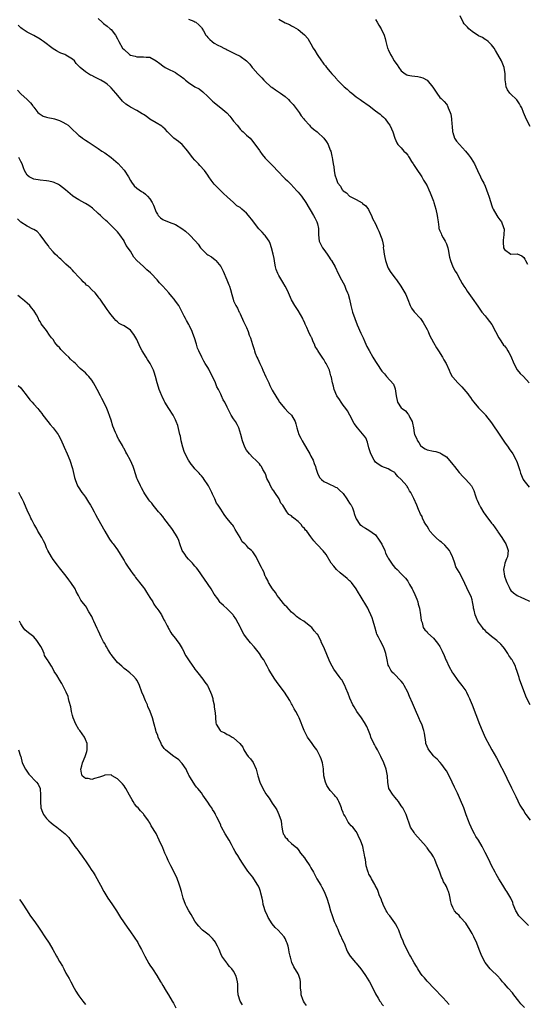
# Model space of a CAD drawing. Units: inches. Extents: x 2631000 to 2634000, y 1494000 to 1497000.
# Drawn here: x 2632059 to 2632216, y 1494848 to 1495154 of the extents above; entities that cross this region are included whole.
import ezdxf

# ---------------------------------------------------------------- set-up
doc = ezdxf.new("R2010")
doc.units = ezdxf.units.IN
doc.header["$MEASUREMENT"] = 0
doc.layers.add('LD26311494_10ft', color=100, linetype='Continuous')

msp = doc.modelspace()

# ---------------------------------------------------------------- linework, layer by layer
at = {"layer": 'LD26311494_10ft'}
for points, elevation in [([(2632083, 1495154.19), (2632084.19, 1495153), (2632084.63, 1495152.63), (2632085.78, 1495151.78), (2632086.73, 1495151), (2632087, 1495150.76), (2632088.35, 1495149), (2632089, 1495147.85), (2632089.43, 1495147), (2632090.57, 1495145), (2632091, 1495144.53), (2632092.67, 1495143), (2632093, 1495142.8), (2632094.45, 1495142.45), (2632095, 1495142.31), (2632095.77, 1495142.23), (2632097, 1495142.31), (2632097.87, 1495142.13), (2632099, 1495142.16), (2632101, 1495141.05), (2632102.16, 1495140.16), (2632103, 1495139.47), (2632103.78, 1495139), (2632105, 1495138.34), (2632106.33, 1495137.67), (2632107, 1495137.36), (2632107.5, 1495137), (2632108.41, 1495136.41), (2632109.52, 1495135.52), (2632110.09, 1495135), (2632111, 1495134.3), (2632113, 1495133), (2632114.28, 1495132.28), (2632115.41, 1495131.41), (2632117, 1495129.95), (2632118.5, 1495128.5), (2632119, 1495128.05), (2632119.57, 1495127.57), (2632121, 1495126.48), (2632122.86, 1495124.86), (2632123, 1495124.73), (2632123.81, 1495123.81), (2632124.47, 1495123), (2632125, 1495122.33), (2632126.1, 1495121), (2632126.48, 1495120.48), (2632127, 1495119.85), (2632127.44, 1495119.44), (2632127.94, 1495119), (2632129, 1495117.98), (2632130.09, 1495117), (2632130.53, 1495116.53), (2632131, 1495116.01), (2632133, 1495113.2), (2632133.12, 1495113), (2632133.9, 1495111.9), (2632134.83, 1495110.83), (2632137, 1495108.64), (2632139, 1495106.41), (2632140.33, 1495105), (2632141, 1495104.36), (2632141.73, 1495103.73), (2632142.43, 1495103), (2632142.72, 1495102.72), (2632144.66, 1495100.66), (2632145, 1495100.23), (2632145.58, 1495099.58), (2632146.04, 1495099), (2632147.4, 1495097), (2632149.83, 1495093), (2632150.25, 1495092.25), (2632150.84, 1495091), (2632151, 1495090.38), (2632151.3, 1495089), (2632151.37, 1495087.37), (2632151.37, 1495087), (2632151.57, 1495085), (2632152.01, 1495084.01), (2632152.54, 1495083), (2632153, 1495082.4), (2632154, 1495081), (2632154.39, 1495080.39), (2632155.2, 1495079.2), (2632155.38, 1495079), (2632156.46, 1495077), (2632157.41, 1495075), (2632158.46, 1495073), (2632159, 1495072.07), (2632159.36, 1495071.36), (2632159.52, 1495071), (2632159.85, 1495070.15), (2632160.34, 1495069), (2632160.51, 1495068.51), (2632160.93, 1495067), (2632161.39, 1495065), (2632161.92, 1495063), (2632162.56, 1495061), (2632163.33, 1495059), (2632164.45, 1495056.45), (2632165.15, 1495055), (2632165.72, 1495053.72), (2632166.35, 1495052.35), (2632167.03, 1495051.03), (2632168.24, 1495049), (2632169, 1495047.67), (2632169.47, 1495047), (2632171, 1495044.69), (2632171.82, 1495043.82), (2632172.46, 1495043), (2632174.57, 1495040.57), (2632175, 1495039.48), (2632175.15, 1495039.15), (2632175.47, 1495037), (2632175.86, 1495035), (2632177, 1495033.26), (2632177.25, 1495033), (2632178.28, 1495032.28), (2632179, 1495031.43), (2632179.22, 1495031.22), (2632179.37, 1495031), (2632179.7, 1495030.3), (2632180.38, 1495029), (2632180.47, 1495028.47), (2632180.77, 1495027), (2632181, 1495025.45), (2632181.1, 1495025), (2632181.79, 1495023.79), (2632182, 1495023), (2632182.5, 1495022.5), (2632183, 1495021.6), (2632183.6, 1495021), (2632184.48, 1495020.48), (2632185, 1495020.23), (2632187, 1495019.79), (2632187.7, 1495019.7), (2632189, 1495019.3), (2632189.22, 1495019.22), (2632189.52, 1495019), (2632191, 1495018.03), (2632193, 1495015.66), (2632193.51, 1495015), (2632195, 1495013.2), (2632195.2, 1495013), (2632196.04, 1495012.04), (2632197.03, 1495011), (2632198.76, 1495009), (2632198.86, 1495008.86), (2632199, 1495008.65), (2632199.55, 1495007.55), (2632200.07, 1495005.93), (2632200.39, 1495005), (2632200.56, 1495004.56), (2632201, 1495003.65), (2632201.17, 1495003.17), (2632201.24, 1495003), (2632201.64, 1495002.36), (2632202.62, 1495000.62), (2632203, 1495000.15), (2632203.46, 1494999.46), (2632203.88, 1494999), (2632205, 1494997.48), (2632205.4, 1494997), (2632206.84, 1494995), (2632207, 1494994.74), (2632208.22, 1494993), (2632209, 1494991.6), (2632209.44, 1494991), (2632209.86, 1494989.86), (2632210.15, 1494989), (2632209.95, 1494987), (2632209.67, 1494986.33), (2632209.15, 1494985), (2632209, 1494984.38), (2632208.75, 1494983), (2632209.03, 1494981), (2632209.58, 1494979.58), (2632209.75, 1494979), (2632210.47, 1494977.53), (2632210.81, 1494976.81), (2632211, 1494976.57), (2632211.81, 1494975.81), (2632213, 1494974.96), (2632214.36, 1494974.36), (2632215, 1494974), (2632216.81, 1494973.19)], 8650), ([(2632111, 1495153.94), (2632112.69, 1495153.31), (2632113, 1495153.17), (2632113.26, 1495153), (2632114.23, 1495152.23), (2632115, 1495151.42), (2632115.18, 1495151.18), (2632115.65, 1495150.35), (2632116.43, 1495149), (2632116.67, 1495148.67), (2632117, 1495148.28), (2632117.62, 1495147.62), (2632118.31, 1495147), (2632119, 1495146.47), (2632120.14, 1495145.86), (2632121, 1495145.43), (2632122, 1495145), (2632122.66, 1495144.66), (2632123, 1495144.43), (2632125.28, 1495143.28), (2632125.92, 1495143), (2632126.64, 1495142.64), (2632127, 1495142.43), (2632129, 1495141.05), (2632130, 1495140), (2632130.76, 1495139), (2632131, 1495138.74), (2632132.47, 1495137), (2632133.75, 1495135.75), (2632134.4, 1495135), (2632134.71, 1495134.71), (2632136.56, 1495133), (2632136.81, 1495132.81), (2632138, 1495132), (2632139.23, 1495131.23), (2632139.53, 1495131), (2632141, 1495129.96), (2632142.02, 1495129), (2632142.48, 1495128.48), (2632143, 1495127.99), (2632143.43, 1495127.44), (2632143.83, 1495127), (2632145.38, 1495125), (2632145.93, 1495123.93), (2632146.77, 1495123), (2632147, 1495122.67), (2632148.52, 1495121), (2632148.73, 1495120.73), (2632149, 1495120.54), (2632149.76, 1495119.76), (2632150.91, 1495119), (2632151, 1495118.92), (2632152.97, 1495117), (2632153.84, 1495115.84), (2632154.38, 1495115), (2632155, 1495113.33), (2632155.16, 1495113), (2632155.44, 1495111.44), (2632155.58, 1495111), (2632155.64, 1495110.36), (2632155.85, 1495109), (2632156.13, 1495108.13), (2632156.2, 1495107), (2632156.42, 1495105.58), (2632156.61, 1495105), (2632156.75, 1495104.75), (2632157, 1495103.81), (2632157.27, 1495103.27), (2632157.33, 1495103), (2632158.13, 1495102.13), (2632158.68, 1495101), (2632158.86, 1495100.86), (2632159, 1495100.7), (2632160.06, 1495100.06), (2632161, 1495099.04), (2632163, 1495097.95), (2632164.88, 1495096.88), (2632165, 1495096.73), (2632166, 1495096), (2632166.84, 1495094.84), (2632167, 1495094.5), (2632167.83, 1495093), (2632168.11, 1495092.11), (2632169, 1495090.4), (2632169.59, 1495089), (2632170.1, 1495088.1), (2632171, 1495085.75), (2632171.17, 1495085), (2632171.46, 1495083.46), (2632171.45, 1495083), (2632171.48, 1495082.52), (2632171.69, 1495081), (2632171.91, 1495079.91), (2632172.08, 1495079), (2632172.84, 1495076.84), (2632173, 1495076.6), (2632173.57, 1495075.57), (2632175, 1495073.6), (2632175.51, 1495073), (2632176.92, 1495071), (2632178.12, 1495069), (2632178.42, 1495068.42), (2632179, 1495066.91), (2632179.79, 1495065), (2632180.2, 1495064.2), (2632181.06, 1495063.06), (2632182.95, 1495061), (2632183.78, 1495059.78), (2632184.27, 1495059), (2632185, 1495057.62), (2632185.31, 1495057), (2632185.81, 1495055.81), (2632187, 1495053.55), (2632187.92, 1495051.92), (2632188.58, 1495051), (2632189.8, 1495049), (2632190.21, 1495048.21), (2632190.92, 1495047), (2632191.83, 1495045), (2632192.16, 1495044.16), (2632192.84, 1495043), (2632193, 1495042.79), (2632194.56, 1495041), (2632195, 1495040.6), (2632195.83, 1495039.83), (2632197.65, 1495037.65), (2632198.08, 1495037), (2632198.46, 1495036.46), (2632199, 1495035.67), (2632199.53, 1495035), (2632201, 1495033.3), (2632203, 1495031.23), (2632203.19, 1495031), (2632205, 1495028.6), (2632205.66, 1495027.66), (2632207, 1495025.69), (2632209, 1495022.63), (2632210.17, 1495021), (2632210.5, 1495020.5), (2632211.62, 1495019), (2632212.71, 1495017), (2632212.8, 1495016.8), (2632213, 1495016.24), (2632213.38, 1495015), (2632213.78, 1495013.78), (2632213.99, 1495013), (2632214.8, 1495011), (2632215, 1495010.66), (2632216.65, 1495008.65)], 8660), ([(2632139, 1495153.95), (2632141, 1495152.86), (2632142.3, 1495152.3), (2632143, 1495151.89), (2632143.63, 1495151.63), (2632145, 1495150.77), (2632146.4, 1495149.6), (2632147, 1495149.12), (2632148.01, 1495148.01), (2632148.57, 1495147), (2632149, 1495146.28), (2632149.72, 1495145), (2632150.23, 1495144.23), (2632150.91, 1495143), (2632152.27, 1495141), (2632152.59, 1495140.59), (2632153, 1495139.94), (2632153.47, 1495139.47), (2632153.81, 1495139), (2632155, 1495137.58), (2632155.45, 1495137), (2632156.23, 1495136.23), (2632157, 1495135.31), (2632157.15, 1495135.15), (2632157.26, 1495135), (2632159.32, 1495133), (2632160.2, 1495132.2), (2632161, 1495131.52), (2632161.3, 1495131.3), (2632161.63, 1495131), (2632163, 1495129.89), (2632164.26, 1495129), (2632164.67, 1495128.67), (2632167.02, 1495127), (2632169, 1495125.54), (2632169.77, 1495125), (2632170.45, 1495124.45), (2632171, 1495123.95), (2632171.51, 1495123.51), (2632172.02, 1495123), (2632173, 1495121.71), (2632173.5, 1495121), (2632173.95, 1495119.95), (2632174.42, 1495119), (2632175, 1495117), (2632175.6, 1495115.6), (2632175.99, 1495115), (2632177, 1495113.97), (2632177.82, 1495113), (2632178.46, 1495112.46), (2632179, 1495111.68), (2632179.3, 1495111.3), (2632179.44, 1495111), (2632180.21, 1495109.79), (2632180.73, 1495109), (2632180.83, 1495108.83), (2632181.63, 1495107.63), (2632182.07, 1495107), (2632183, 1495105.6), (2632183.38, 1495105), (2632183.95, 1495103.95), (2632184.55, 1495103), (2632185, 1495102.22), (2632185.58, 1495101), (2632186.01, 1495100.01), (2632186.41, 1495099), (2632187, 1495097.41), (2632187.14, 1495097), (2632187.74, 1495095), (2632188.19, 1495093), (2632188.26, 1495092.26), (2632188.42, 1495091), (2632188.67, 1495089.33), (2632188.7, 1495089), (2632188.77, 1495088.77), (2632189, 1495088.24), (2632189.35, 1495087.35), (2632189.51, 1495087), (2632190.04, 1495086.04), (2632190.66, 1495085), (2632191, 1495084.18), (2632191.46, 1495083), (2632191.58, 1495082.42), (2632192.02, 1495080.02), (2632192.28, 1495079), (2632193, 1495077.04), (2632193.74, 1495075.74), (2632194.21, 1495075), (2632195.3, 1495073), (2632195.91, 1495071.91), (2632196.44, 1495071), (2632197, 1495070.17), (2632197.45, 1495069.45), (2632199, 1495067.36), (2632200.79, 1495064.79), (2632201, 1495064.52), (2632201.6, 1495063.6), (2632202.03, 1495063), (2632203, 1495061.88), (2632203.69, 1495061), (2632205.13, 1495059.13), (2632206.27, 1495057), (2632207.29, 1495055), (2632207.91, 1495054.09), (2632208.76, 1495052.76), (2632209, 1495052.48), (2632209.64, 1495051.64), (2632210.09, 1495051), (2632210.43, 1495050.43), (2632211, 1495049.35), (2632211.9, 1495047), (2632213.02, 1495045.02), (2632213.91, 1495043.91), (2632214.92, 1495043), (2632216.65, 1495041)], 8670), ([(2632169, 1495153.81), (2632169.5, 1495153), (2632170.06, 1495152.06), (2632170.73, 1495151), (2632171.69, 1495149), (2632172.01, 1495148.01), (2632172.22, 1495147), (2632172.62, 1495145.38), (2632172.74, 1495145), (2632172.84, 1495144.84), (2632173, 1495144.46), (2632173.48, 1495143.48), (2632173.63, 1495143), (2632174.19, 1495142.19), (2632174.8, 1495141), (2632175, 1495140.69), (2632175.77, 1495139.77), (2632176.27, 1495139), (2632177, 1495137.94), (2632178.2, 1495137), (2632178.69, 1495136.69), (2632179, 1495136.55), (2632180.32, 1495136.32), (2632182.12, 1495136.12), (2632183, 1495135.98), (2632183.74, 1495135.74), (2632185, 1495134.97), (2632186.81, 1495132.81), (2632187, 1495132.51), (2632187.63, 1495131.63), (2632188.01, 1495131), (2632189, 1495129.68), (2632189.37, 1495129.37), (2632189.69, 1495129), (2632190.36, 1495128.36), (2632191, 1495127.52), (2632191.27, 1495127.27), (2632191.39, 1495127), (2632191.54, 1495126.46), (2632192.2, 1495125), (2632192.41, 1495124.41), (2632192.57, 1495123), (2632192.68, 1495121.32), (2632192.77, 1495120.77), (2632192.93, 1495119), (2632193, 1495118.74), (2632193.58, 1495117), (2632194.11, 1495116.11), (2632195.05, 1495115), (2632196.92, 1495113), (2632197.84, 1495111.84), (2632198.47, 1495111), (2632198.65, 1495110.65), (2632199.71, 1495109), (2632200.1, 1495108.1), (2632200.66, 1495107), (2632201.63, 1495105), (2632202.04, 1495104.04), (2632202.64, 1495103), (2632203, 1495102.11), (2632203.49, 1495101), (2632203.83, 1495099.83), (2632204.17, 1495099), (2632204.76, 1495097), (2632205, 1495096.27), (2632205.36, 1495095.36), (2632205.51, 1495095), (2632206.65, 1495093), (2632207, 1495092.45), (2632207.63, 1495091.63), (2632208.09, 1495091), (2632208.78, 1495089.22), (2632208.88, 1495089), (2632208.9, 1495088.9), (2632208.85, 1495087), (2632208.63, 1495085.37), (2632208.63, 1495085), (2632208.66, 1495084.66), (2632208.74, 1495083), (2632209, 1495082.42), (2632211, 1495081), (2632213, 1495081.04), (2632214.46, 1495080.46), (2632215, 1495079.98), (2632215.4, 1495079.4), (2632215.58, 1495079), (2632216.15, 1495077.85)], 8680), ([(2632217, 1495120.63), (2632215.79, 1495123), (2632215.58, 1495123.58), (2632214.94, 1495125), (2632214.41, 1495126.41), (2632214.03, 1495127), (2632213.72, 1495127.72), (2632212.9, 1495128.9), (2632212.77, 1495129), (2632211, 1495130.64), (2632210.68, 1495131), (2632209.97, 1495131.97), (2632209.61, 1495133), (2632209.4, 1495134.6), (2632209.28, 1495135), (2632209.25, 1495135.25), (2632209.2, 1495137), (2632208.92, 1495139), (2632208.1, 1495141), (2632206.98, 1495143), (2632206.26, 1495144.26), (2632205.81, 1495145), (2632205, 1495145.98), (2632204.01, 1495147), (2632203.48, 1495147.48), (2632203, 1495147.7), (2632202.25, 1495148.25), (2632201, 1495148.81), (2632199, 1495150.13), (2632198.54, 1495150.54), (2632198, 1495151), (2632197.53, 1495151.53), (2632197, 1495151.99), (2632196.54, 1495152.54), (2632196.2, 1495153), (2632195.28, 1495155)], 8690), ([(2632217.01, 1494941), (2632215.98, 1494943), (2632215.66, 1494943.66), (2632213.73, 1494949), (2632213.55, 1494949.55), (2632213, 1494951.34), (2632212.54, 1494952.54), (2632212.41, 1494953), (2632211.82, 1494954.18), (2632211.38, 1494955), (2632211.21, 1494955.21), (2632211, 1494955.56), (2632210.38, 1494956.38), (2632210.04, 1494957), (2632209, 1494958.5), (2632208.61, 1494959), (2632207.88, 1494959.88), (2632206.65, 1494961), (2632205, 1494962.24), (2632204.19, 1494963), (2632203.53, 1494963.53), (2632203, 1494964.06), (2632202.53, 1494964.53), (2632202.22, 1494965), (2632201, 1494966.71), (2632200.81, 1494967), (2632200.25, 1494968.25), (2632199.93, 1494969), (2632199.58, 1494970.42), (2632199.47, 1494971), (2632199.46, 1494971.46), (2632199.14, 1494973), (2632199, 1494973.58), (2632198.66, 1494974.66), (2632198.01, 1494976.01), (2632196.09, 1494980.09), (2632195, 1494982.25), (2632194.49, 1494983), (2632193.92, 1494983.92), (2632193.59, 1494985), (2632193, 1494986.78), (2632192.94, 1494987), (2632192.33, 1494988.33), (2632191.96, 1494989), (2632190.57, 1494990.57), (2632189.5, 1494991.5), (2632189, 1494991.81), (2632187.69, 1494993), (2632187, 1494993.71), (2632185.86, 1494995), (2632185.56, 1494995.56), (2632185, 1494996.47), (2632184.64, 1494997), (2632184.16, 1494997.84), (2632183.6, 1494999), (2632183.46, 1494999.46), (2632183, 1495000.27), (2632182.78, 1495000.78), (2632182.63, 1495001), (2632182.32, 1495001.68), (2632181.83, 1495003), (2632180.89, 1495005.11), (2632179.96, 1495007), (2632179.53, 1495007.53), (2632179, 1495008.5), (2632178.8, 1495008.8), (2632178.71, 1495009), (2632177, 1495011.02), (2632175.92, 1495011.92), (2632175.14, 1495013), (2632175, 1495013.17), (2632173.81, 1495013.81), (2632173, 1495014.35), (2632171, 1495014.99), (2632169.8, 1495015.8), (2632169, 1495016.38), (2632168.59, 1495017), (2632167.57, 1495019), (2632167, 1495020.82), (2632166.59, 1495022.59), (2632165.98, 1495023.98), (2632165, 1495025.2), (2632163.39, 1495027), (2632162.4, 1495028.4), (2632161.03, 1495031.03), (2632160.32, 1495032.32), (2632159.85, 1495033), (2632159, 1495034.13), (2632158.37, 1495035), (2632157.87, 1495035.87), (2632157.06, 1495037), (2632156.18, 1495039), (2632155.95, 1495039.95), (2632155.63, 1495041), (2632155.32, 1495042.68), (2632155.25, 1495043), (2632155.18, 1495043.18), (2632155, 1495043.98), (2632154.7, 1495045), (2632153.75, 1495047), (2632153.45, 1495047.45), (2632153, 1495048.23), (2632152.66, 1495048.66), (2632151.42, 1495050.58), (2632151.08, 1495051.08), (2632151, 1495051.25), (2632150.35, 1495052.35), (2632150.1, 1495053), (2632149.71, 1495053.71), (2632149.22, 1495055), (2632149.14, 1495055.14), (2632149, 1495055.5), (2632148.46, 1495056.46), (2632148.26, 1495057), (2632147.75, 1495058.25), (2632147.25, 1495059.25), (2632147, 1495059.85), (2632146.59, 1495060.59), (2632146.43, 1495061), (2632145, 1495063.48), (2632144.4, 1495064.4), (2632144.02, 1495065), (2632143, 1495066.79), (2632141.68, 1495069.68), (2632141.01, 1495071.01), (2632140.32, 1495072.32), (2632139, 1495074.37), (2632138.68, 1495075), (2632138.25, 1495076.25), (2632138.03, 1495077), (2632137.81, 1495078.19), (2632137.59, 1495079.59), (2632137.3, 1495081), (2632136.78, 1495083), (2632136.34, 1495084.34), (2632135.99, 1495085), (2632135, 1495086.49), (2632134.78, 1495086.78), (2632134.59, 1495087), (2632133.81, 1495087.81), (2632132.87, 1495088.87), (2632131.22, 1495091), (2632131, 1495091.31), (2632129.67, 1495093), (2632129, 1495093.7), (2632127.52, 1495095), (2632127.23, 1495095.23), (2632127, 1495095.43), (2632126.04, 1495096.04), (2632125, 1495097.04), (2632123, 1495098.8), (2632121.84, 1495099.84), (2632121, 1495100.66), (2632120.85, 1495100.85), (2632119, 1495102.74), (2632118, 1495104), (2632117.36, 1495105), (2632117, 1495105.48), (2632115.93, 1495107), (2632114.5, 1495108.5), (2632114.09, 1495109), (2632113, 1495110.15), (2632112.29, 1495111), (2632111.72, 1495111.72), (2632111, 1495112.7), (2632110.76, 1495113), (2632109.01, 1495115.01), (2632107.93, 1495115.93), (2632106.5, 1495117), (2632105, 1495118.46), (2632104.49, 1495119), (2632103.81, 1495119.81), (2632103, 1495120.44), (2632102.71, 1495120.71), (2632101, 1495121.72), (2632099, 1495122.93), (2632097.83, 1495123.83), (2632097, 1495124.34), (2632096.61, 1495124.61), (2632095, 1495125.55), (2632093, 1495126.61), (2632092.35, 1495127), (2632091.6, 1495127.6), (2632090.53, 1495128.53), (2632090.07, 1495129), (2632088.42, 1495131), (2632087, 1495132.69), (2632086.68, 1495133), (2632085.76, 1495133.76), (2632085, 1495134.31), (2632083.78, 1495135), (2632081.93, 1495135.93), (2632081, 1495136.46), (2632080.62, 1495136.62), (2632079.98, 1495137), (2632079, 1495137.66), (2632077.37, 1495139), (2632077.15, 1495139.15), (2632077, 1495139.39), (2632076.19, 1495140.19), (2632075.62, 1495141), (2632075, 1495141.57), (2632073, 1495142.82), (2632072.6, 1495143), (2632071.43, 1495143.43), (2632071, 1495143.6), (2632070.09, 1495144.09), (2632069, 1495144.72), (2632066.07, 1495147), (2632065.44, 1495147.44), (2632065, 1495147.74), (2632063, 1495148.91), (2632061.6, 1495149.6), (2632061, 1495149.92), (2632059.35, 1495151), (2632059, 1495151.25), (2632058.11, 1495152.11)], 8640), ([(2632057.93, 1495131.93), (2632059, 1495130.82), (2632060.98, 1495129), (2632061.98, 1495127.98), (2632062.71, 1495127), (2632062.85, 1495126.85), (2632063, 1495126.61), (2632064.26, 1495125), (2632064.67, 1495124.67), (2632065, 1495124.46), (2632065.87, 1495123.87), (2632067, 1495123.55), (2632067.38, 1495123.38), (2632069, 1495123.12), (2632069.46, 1495123), (2632071, 1495122.53), (2632072.02, 1495121.98), (2632073, 1495121.48), (2632073.68, 1495121), (2632074.35, 1495120.35), (2632077, 1495117.88), (2632077.51, 1495117.51), (2632078.12, 1495117), (2632079, 1495116.39), (2632079.87, 1495115.87), (2632081.16, 1495115), (2632083, 1495113.83), (2632084.16, 1495113), (2632085, 1495112.45), (2632087.05, 1495111), (2632089.15, 1495109.15), (2632090.13, 1495108.13), (2632091.02, 1495107.02), (2632092.34, 1495105), (2632093, 1495103.86), (2632093.34, 1495103.34), (2632094.18, 1495102.18), (2632095, 1495101.45), (2632096.42, 1495100.42), (2632097, 1495100.09), (2632097.64, 1495099.64), (2632098.33, 1495099), (2632099, 1495098.2), (2632099.74, 1495097), (2632100.15, 1495096.15), (2632101, 1495094), (2632101.37, 1495093.37), (2632101.64, 1495093), (2632102.3, 1495092.3), (2632103, 1495091.74), (2632103.5, 1495091.5), (2632104.77, 1495091), (2632105, 1495090.93), (2632107, 1495090.18), (2632108.97, 1495088.97), (2632110.11, 1495088.11), (2632111.27, 1495087), (2632113.18, 1495085), (2632114.04, 1495084.04), (2632114.73, 1495083), (2632115, 1495082.66), (2632116.69, 1495081), (2632117, 1495080.75), (2632118.12, 1495080.12), (2632119.26, 1495079.26), (2632119.5, 1495079), (2632121, 1495077.15), (2632121.71, 1495075.71), (2632122.86, 1495073), (2632123.48, 1495071.48), (2632123.7, 1495071), (2632124, 1495070), (2632124.49, 1495068.49), (2632124.83, 1495067), (2632125, 1495066.52), (2632125.64, 1495065), (2632126.17, 1495064.17), (2632126.72, 1495063), (2632126.83, 1495062.83), (2632127, 1495062.5), (2632128.09, 1495060.09), (2632129, 1495058.17), (2632129.49, 1495057), (2632129.86, 1495055.86), (2632130.24, 1495055), (2632130.9, 1495052.9), (2632131.35, 1495051.35), (2632131.46, 1495051), (2632131.72, 1495050.28), (2632132.23, 1495049), (2632132.5, 1495048.5), (2632133.14, 1495047), (2632133.76, 1495045.76), (2632134.07, 1495045), (2632135, 1495042.87), (2632135.94, 1495041), (2632136.24, 1495040.24), (2632136.9, 1495039), (2632137, 1495038.78), (2632138.36, 1495036.36), (2632139, 1495035.44), (2632139.16, 1495035.16), (2632139.27, 1495035), (2632140.9, 1495033), (2632141.93, 1495031.93), (2632142.95, 1495030.95), (2632144.06, 1495029), (2632144.34, 1495028.34), (2632144.62, 1495027), (2632145.26, 1495025), (2632145.87, 1495023.87), (2632146.27, 1495023), (2632147, 1495021.73), (2632148.04, 1495020.04), (2632148.63, 1495019), (2632149, 1495018.22), (2632149.65, 1495017), (2632150, 1495016), (2632150.37, 1495015), (2632150.49, 1495014.49), (2632150.98, 1495012.98), (2632151.66, 1495011.66), (2632152.3, 1495011), (2632153, 1495010.4), (2632154.13, 1495009.87), (2632155, 1495009.41), (2632155.87, 1495009), (2632156.66, 1495008.66), (2632157, 1495008.48), (2632157.79, 1495007.79), (2632159, 1495006.61), (2632160.16, 1495005), (2632160.45, 1495004.45), (2632161, 1495003.67), (2632161.23, 1495003.23), (2632161.42, 1495003), (2632161.84, 1495002.16), (2632162.28, 1495001), (2632162.4, 1495000.4), (2632162.9, 1494999), (2632163, 1494998.79), (2632164.2, 1494997), (2632164.68, 1494996.68), (2632165, 1494996.42), (2632165.92, 1494995.92), (2632167, 1494995.27), (2632169, 1494993.79), (2632170.18, 1494992.18), (2632171, 1494990.93), (2632171.87, 1494989), (2632172.17, 1494988.17), (2632172.77, 1494987), (2632173, 1494986.57), (2632173.95, 1494985), (2632174.38, 1494984.38), (2632175, 1494983.66), (2632175.71, 1494983), (2632177, 1494981.69), (2632177.74, 1494981), (2632178.35, 1494980.35), (2632179, 1494979.39), (2632179.17, 1494979.17), (2632179.57, 1494978.43), (2632180.39, 1494977), (2632180.6, 1494976.6), (2632181.26, 1494975.26), (2632181.82, 1494973.82), (2632182.12, 1494973), (2632182.28, 1494972.28), (2632182.68, 1494971), (2632183.02, 1494969), (2632183.16, 1494967.16), (2632183.45, 1494966.55), (2632183.84, 1494965), (2632184.32, 1494964.32), (2632185, 1494963.71), (2632185.29, 1494963.29), (2632187, 1494961.71), (2632188.22, 1494960.22), (2632189, 1494959.1), (2632189.68, 1494957.68), (2632190.31, 1494956.31), (2632190.86, 1494955), (2632191, 1494954.71), (2632191.82, 1494953), (2632192.9, 1494951), (2632193, 1494950.83), (2632194.56, 1494948.56), (2632195, 1494948.06), (2632195.82, 1494947), (2632197, 1494945.34), (2632197.21, 1494945), (2632197.81, 1494943.81), (2632198.18, 1494943), (2632198.42, 1494942.42), (2632199, 1494940.98), (2632201.27, 1494935), (2632202.07, 1494933), (2632203, 1494930.89), (2632204.34, 1494928.34), (2632205.14, 1494927), (2632206.55, 1494924.55), (2632207.24, 1494923.24), (2632207.69, 1494922.31), (2632208.6, 1494920.6), (2632209.74, 1494918.26), (2632211.26, 1494915.26), (2632212.31, 1494913), (2632212.51, 1494912.51), (2632213.84, 1494909.84), (2632214.6, 1494908.6), (2632215, 1494908.06), (2632215.4, 1494907.4), (2632215.67, 1494907), (2632217, 1494905.17)], 8630), ([(2632216.52, 1494872.52), (2632215, 1494873.94), (2632213.97, 1494875), (2632213.53, 1494875.53), (2632212.74, 1494876.74), (2632212.6, 1494877), (2632211.78, 1494879), (2632211.58, 1494879.58), (2632210.96, 1494880.96), (2632209.79, 1494883), (2632209.49, 1494883.49), (2632208.52, 1494885), (2632207.26, 1494887), (2632206.44, 1494888.44), (2632206.12, 1494889), (2632205, 1494891.14), (2632204.14, 1494893), (2632203, 1494895.19), (2632202.43, 1494896.43), (2632202.13, 1494897), (2632200.94, 1494899), (2632200.18, 1494900.18), (2632199.69, 1494901), (2632199, 1494902.3), (2632198.67, 1494903), (2632198.2, 1494904.2), (2632197.87, 1494905), (2632197.18, 1494906.82), (2632196.39, 1494909), (2632195.44, 1494911.44), (2632194.41, 1494913.59), (2632193.48, 1494915.48), (2632192.81, 1494917), (2632191.56, 1494919.56), (2632191, 1494920.55), (2632190.68, 1494921), (2632189.56, 1494922.44), (2632189.08, 1494923.08), (2632189, 1494923.17), (2632188.17, 1494924.17), (2632187.16, 1494925), (2632187, 1494925.15), (2632185.57, 1494927), (2632185.39, 1494927.39), (2632185, 1494928.12), (2632184.68, 1494929), (2632184.59, 1494929.41), (2632184.19, 1494932.19), (2632184.01, 1494933), (2632183.35, 1494935), (2632183, 1494935.77), (2632182.48, 1494937), (2632181.41, 1494939.41), (2632180.51, 1494941.49), (2632179.62, 1494943.62), (2632179.02, 1494945), (2632177.95, 1494947), (2632177.6, 1494947.6), (2632177, 1494948.32), (2632176.72, 1494948.72), (2632175, 1494950.4), (2632174.71, 1494950.71), (2632174.39, 1494951), (2632173.79, 1494951.79), (2632173.11, 1494953), (2632173, 1494953.39), (2632172.68, 1494955), (2632172.26, 1494957), (2632171.78, 1494958.22), (2632171.49, 1494959), (2632170.42, 1494961), (2632169.92, 1494962.08), (2632169.47, 1494963), (2632169.34, 1494963.34), (2632168.79, 1494965.21), (2632168.33, 1494967), (2632168.03, 1494968.03), (2632167.62, 1494969), (2632167, 1494970.3), (2632166.61, 1494971), (2632164.26, 1494975), (2632163.78, 1494975.78), (2632163.07, 1494977), (2632161.57, 1494979), (2632161.3, 1494979.3), (2632161, 1494979.58), (2632160.23, 1494980.23), (2632158.03, 1494982.03), (2632156.95, 1494983), (2632156.07, 1494984.07), (2632155.27, 1494985), (2632153.67, 1494987.67), (2632152.82, 1494988.82), (2632152.67, 1494989), (2632151, 1494990.76), (2632150.75, 1494991), (2632149.91, 1494991.91), (2632149, 1494993.21), (2632147.68, 1494995), (2632147.31, 1494995.31), (2632147, 1494995.83), (2632146.34, 1494996.34), (2632145.96, 1494997), (2632145, 1494997.95), (2632143.73, 1494999), (2632143.26, 1494999.26), (2632143, 1494999.75), (2632142.1, 1495000.1), (2632141.55, 1495001), (2632140.22, 1495003), (2632139.64, 1495003.64), (2632139.12, 1495005), (2632137.78, 1495007), (2632137.44, 1495007.44), (2632137, 1495008.11), (2632136.45, 1495009), (2632135.98, 1495010.02), (2632135.34, 1495011.34), (2632135, 1495012.4), (2632134.74, 1495013), (2632134.1, 1495014.1), (2632133.68, 1495015), (2632133.38, 1495015.38), (2632133, 1495015.9), (2632132.44, 1495016.44), (2632131.92, 1495017), (2632131, 1495017.82), (2632129.93, 1495019), (2632129, 1495020.13), (2632128.5, 1495021), (2632127.71, 1495023), (2632127.2, 1495025), (2632126.6, 1495027), (2632126.08, 1495028.08), (2632125.55, 1495029), (2632125, 1495029.89), (2632124.23, 1495031), (2632123.8, 1495031.8), (2632123.2, 1495033), (2632123, 1495033.48), (2632122.24, 1495035), (2632121.76, 1495035.76), (2632121.24, 1495037), (2632121, 1495037.46), (2632120.3, 1495039), (2632119.82, 1495039.82), (2632119.41, 1495041), (2632118.47, 1495043), (2632117.95, 1495043.95), (2632117.28, 1495045.28), (2632117, 1495045.75), (2632116.19, 1495047), (2632115.75, 1495047.75), (2632115.09, 1495049), (2632114.17, 1495051), (2632113.83, 1495051.83), (2632113.49, 1495053), (2632112.86, 1495055), (2632112.39, 1495056.39), (2632112.12, 1495057), (2632111.27, 1495058.73), (2632111.11, 1495059.11), (2632110.41, 1495060.41), (2632110.05, 1495061), (2632109.71, 1495061.71), (2632107.98, 1495065), (2632107, 1495066.39), (2632106.59, 1495067), (2632105.84, 1495067.84), (2632104.86, 1495069), (2632103.01, 1495071.01), (2632102.04, 1495072.04), (2632101.25, 1495073), (2632099.43, 1495075), (2632099.21, 1495075.21), (2632098.1, 1495076.1), (2632097, 1495077.1), (2632095.01, 1495079), (2632094.05, 1495080.05), (2632093, 1495081.9), (2632091.68, 1495083.68), (2632091.07, 1495085), (2632091, 1495085.12), (2632089.72, 1495087), (2632089.38, 1495087.38), (2632089, 1495087.9), (2632088.45, 1495088.45), (2632087.97, 1495089), (2632085.89, 1495091), (2632085.4, 1495091.4), (2632084.36, 1495092.36), (2632083.71, 1495093), (2632083, 1495093.65), (2632081.22, 1495095.22), (2632080.07, 1495096.07), (2632079, 1495096.69), (2632078.81, 1495096.81), (2632077, 1495097.81), (2632075.13, 1495099), (2632075, 1495099.1), (2632072.84, 1495101), (2632071, 1495102.41), (2632070.64, 1495102.64), (2632069.28, 1495103.28), (2632069, 1495103.38), (2632067.69, 1495103.69), (2632067, 1495103.8), (2632065, 1495103.94), (2632063, 1495104.29), (2632061.62, 1495105), (2632061, 1495105.56), (2632060.09, 1495107), (2632059.83, 1495107.83), (2632059.35, 1495109), (2632059, 1495109.74), (2632058.37, 1495111)], 8620), ([(2632215.22, 1494847), (2632214.16, 1494848.16), (2632213.54, 1494849), (2632211.98, 1494851), (2632211.57, 1494851.57), (2632210.18, 1494853), (2632209, 1494854.38), (2632208.45, 1494855), (2632207.82, 1494855.82), (2632206.85, 1494856.85), (2632205, 1494858.61), (2632204.64, 1494859), (2632203.06, 1494861), (2632202.01, 1494863), (2632201.19, 1494865), (2632200.43, 1494867), (2632199.54, 1494869), (2632199, 1494870.01), (2632198.4, 1494871), (2632197, 1494873.17), (2632195.44, 1494875), (2632195, 1494875.55), (2632194.25, 1494876.25), (2632193.58, 1494877), (2632193, 1494878.1), (2632192.62, 1494879), (2632192.3, 1494880.3), (2632192.2, 1494881), (2632191.94, 1494882.06), (2632191.66, 1494883), (2632191.41, 1494883.41), (2632191, 1494884.57), (2632190.86, 1494884.86), (2632190.8, 1494885), (2632190.09, 1494886.09), (2632189.77, 1494887), (2632189.51, 1494887.51), (2632189, 1494889.07), (2632187.88, 1494891.88), (2632187.46, 1494893), (2632187, 1494893.82), (2632186.29, 1494895), (2632185.71, 1494895.71), (2632185, 1494896.61), (2632184.83, 1494896.83), (2632184.73, 1494897), (2632183.01, 1494899.01), (2632181.22, 1494901), (2632181, 1494901.36), (2632179.87, 1494903), (2632178.55, 1494907), (2632177.99, 1494907.99), (2632177.48, 1494909), (2632177, 1494909.69), (2632176.14, 1494911), (2632175.67, 1494911.67), (2632175, 1494912.38), (2632174.73, 1494912.73), (2632174.48, 1494913), (2632173.17, 1494915), (2632173.12, 1494915.12), (2632172.87, 1494916.87), (2632172.77, 1494919), (2632172.35, 1494921), (2632171.59, 1494923), (2632170.69, 1494925), (2632169.63, 1494927), (2632169, 1494928.1), (2632168.66, 1494928.66), (2632168.48, 1494929), (2632167.6, 1494931), (2632167.47, 1494931.47), (2632166.85, 1494933), (2632166.28, 1494934.28), (2632165.58, 1494935.58), (2632164.64, 1494937), (2632163.26, 1494939), (2632162.41, 1494940.41), (2632162.03, 1494941), (2632161.04, 1494943.04), (2632160.55, 1494944.55), (2632159.83, 1494946.17), (2632159.5, 1494947), (2632159, 1494947.97), (2632158.64, 1494948.64), (2632158.33, 1494949), (2632157.78, 1494949.78), (2632156.87, 1494951), (2632156.09, 1494952.09), (2632155.58, 1494953), (2632155, 1494954.19), (2632154.18, 1494956.18), (2632153, 1494958.92), (2632152.29, 1494960.29), (2632152.02, 1494961), (2632151, 1494962.94), (2632150.96, 1494963), (2632150.01, 1494964.01), (2632149.29, 1494965), (2632149, 1494965.27), (2632146.8, 1494967), (2632145.67, 1494967.67), (2632144.5, 1494968.5), (2632143.99, 1494969), (2632143, 1494969.83), (2632141.47, 1494971.47), (2632141, 1494971.91), (2632140.49, 1494972.49), (2632139, 1494974.34), (2632138.52, 1494975), (2632137.95, 1494975.95), (2632137.05, 1494977), (2632135.84, 1494979), (2632135.62, 1494979.62), (2632135, 1494980.66), (2632134.9, 1494980.9), (2632134.84, 1494981), (2632134.36, 1494982.36), (2632133.93, 1494983), (2632133.68, 1494983.68), (2632132.98, 1494985.02), (2632132, 1494987), (2632131.57, 1494987.57), (2632131, 1494988.49), (2632130.77, 1494988.77), (2632130.54, 1494989), (2632129.64, 1494989.64), (2632129, 1494990.48), (2632128.49, 1494991), (2632127.64, 1494991.64), (2632127, 1494993), (2632125.52, 1494995.52), (2632125, 1494996.48), (2632124.78, 1494996.78), (2632124.55, 1494997), (2632122.94, 1494999), (2632122.12, 1495000.12), (2632121.53, 1495001), (2632121, 1495001.75), (2632120.19, 1495003), (2632119.67, 1495003.67), (2632119.21, 1495005), (2632119, 1495005.43), (2632118.44, 1495006.44), (2632118.27, 1495007), (2632117.79, 1495007.79), (2632117.21, 1495009), (2632117, 1495009.35), (2632115.9, 1495011), (2632115.51, 1495011.51), (2632115, 1495012.14), (2632114.59, 1495012.59), (2632114.29, 1495013), (2632113, 1495014.34), (2632112.49, 1495015), (2632111.81, 1495015.81), (2632110.98, 1495016.98), (2632109.92, 1495019), (2632109.67, 1495019.67), (2632109.23, 1495021), (2632108.77, 1495023), (2632108.48, 1495024.48), (2632108.35, 1495025), (2632108.09, 1495025.91), (2632107.72, 1495027.72), (2632107.23, 1495029), (2632107, 1495029.54), (2632106.2, 1495031), (2632104.92, 1495033), (2632103.71, 1495035), (2632103.46, 1495035.46), (2632102.82, 1495036.82), (2632102.75, 1495037), (2632102.21, 1495038.21), (2632101.92, 1495039), (2632101.66, 1495039.66), (2632101.27, 1495041), (2632100.75, 1495043), (2632100.32, 1495044.32), (2632100.11, 1495045), (2632099.14, 1495047), (2632098.25, 1495048.25), (2632097.86, 1495049), (2632096.64, 1495051), (2632096.06, 1495052.06), (2632095, 1495054.5), (2632094.06, 1495056.06), (2632093, 1495057.36), (2632091, 1495058.69), (2632090.35, 1495059), (2632089.49, 1495059.49), (2632089, 1495059.96), (2632088.41, 1495060.41), (2632087.9, 1495061), (2632087, 1495062.12), (2632086.62, 1495062.62), (2632086.4, 1495063), (2632085.77, 1495063.77), (2632083.6, 1495067), (2632083.33, 1495067.33), (2632083, 1495067.77), (2632082.44, 1495068.44), (2632082.03, 1495069), (2632081, 1495069.95), (2632079.94, 1495071), (2632079.4, 1495071.4), (2632079, 1495071.79), (2632078.34, 1495072.34), (2632077.79, 1495073), (2632077, 1495073.86), (2632075.47, 1495075.47), (2632075, 1495076.01), (2632074.53, 1495076.53), (2632073, 1495077.88), (2632071.42, 1495079.42), (2632071, 1495079.69), (2632070.35, 1495080.35), (2632069.66, 1495081), (2632069, 1495081.69), (2632067.87, 1495083), (2632067.54, 1495083.54), (2632067, 1495084.3), (2632066.44, 1495085), (2632065.02, 1495087.02), (2632064.02, 1495088.02), (2632063, 1495088.6), (2632062.76, 1495088.76), (2632061, 1495089.69), (2632059, 1495090.92), (2632058.91, 1495091), (2632057.99, 1495091.99)], 8610), ([(2632191.92, 1494847.92), (2632190.96, 1494848.96), (2632190, 1494850), (2632189, 1494851.06), (2632188.07, 1494852.07), (2632187.13, 1494853), (2632185.22, 1494855), (2632185.12, 1494855.12), (2632185, 1494855.24), (2632184.24, 1494856.24), (2632183.54, 1494857), (2632183, 1494857.69), (2632182.14, 1494859), (2632181.71, 1494859.71), (2632181, 1494860.94), (2632179.83, 1494863), (2632179.52, 1494863.52), (2632178.82, 1494864.82), (2632177.81, 1494867), (2632177.6, 1494867.6), (2632177, 1494869), (2632176.22, 1494871), (2632175.86, 1494871.86), (2632175.22, 1494873), (2632175, 1494873.33), (2632173.45, 1494875.45), (2632173, 1494876.01), (2632172.6, 1494876.6), (2632172.36, 1494877), (2632171.4, 1494879), (2632171.32, 1494879.32), (2632171, 1494880.03), (2632170.75, 1494880.75), (2632170.3, 1494881.7), (2632169.82, 1494883), (2632169.62, 1494883.62), (2632168.95, 1494884.95), (2632168.78, 1494885.22), (2632167.82, 1494887), (2632167.55, 1494887.55), (2632167, 1494888.47), (2632166.84, 1494888.84), (2632166.74, 1494889), (2632166.62, 1494889.38), (2632166.15, 1494891), (2632165.88, 1494893), (2632165.71, 1494893.71), (2632165.54, 1494895), (2632165.37, 1494895.37), (2632165.05, 1494897), (2632164.4, 1494899), (2632163.9, 1494899.9), (2632163.46, 1494901), (2632163, 1494901.63), (2632161.94, 1494903), (2632161.47, 1494903.47), (2632161, 1494904.08), (2632160.55, 1494904.55), (2632160.33, 1494905), (2632159.57, 1494906.43), (2632159.21, 1494907), (2632159.14, 1494907.14), (2632159, 1494907.54), (2632158.56, 1494908.56), (2632158.45, 1494909), (2632158.05, 1494910.05), (2632157.68, 1494911), (2632157.46, 1494911.46), (2632157, 1494912.14), (2632156.6, 1494912.6), (2632156.31, 1494913), (2632155, 1494914.46), (2632154.58, 1494915), (2632153.94, 1494915.94), (2632153.5, 1494917), (2632153.03, 1494919), (2632152.9, 1494920.9), (2632152.84, 1494921.16), (2632152.61, 1494923), (2632152.2, 1494924.2), (2632151.86, 1494925), (2632151, 1494926.68), (2632150.79, 1494927), (2632150.03, 1494928.03), (2632149.38, 1494929), (2632147.96, 1494931), (2632147.6, 1494931.6), (2632146.87, 1494933), (2632145.3, 1494937), (2632145, 1494937.62), (2632144.28, 1494939), (2632143.81, 1494939.81), (2632143.17, 1494941), (2632143, 1494941.36), (2632142.4, 1494942.4), (2632140.77, 1494945), (2632139.12, 1494947.12), (2632138.31, 1494948.31), (2632137.78, 1494949), (2632136.52, 1494951), (2632135.97, 1494951.97), (2632135.45, 1494953), (2632135, 1494953.79), (2632134.35, 1494955), (2632133.75, 1494955.75), (2632133.02, 1494957), (2632131.36, 1494959), (2632130.23, 1494960.23), (2632129, 1494961.78), (2632128.13, 1494963), (2632127.74, 1494963.74), (2632127.09, 1494965), (2632127, 1494965.21), (2632126.4, 1494966.4), (2632125.71, 1494967.71), (2632125, 1494968.81), (2632124.85, 1494969), (2632123, 1494970.84), (2632121.88, 1494971.88), (2632121, 1494972.62), (2632120.83, 1494972.83), (2632120.1, 1494973.9), (2632119, 1494975.44), (2632118.03, 1494977), (2632116.02, 1494980.02), (2632113.85, 1494983), (2632113.52, 1494983.52), (2632113, 1494984.06), (2632112.59, 1494984.59), (2632112.21, 1494985), (2632111, 1494986.26), (2632110.37, 1494987), (2632109.83, 1494987.83), (2632109.03, 1494989), (2632108.3, 1494991), (2632108.01, 1494992.01), (2632107.56, 1494993), (2632107, 1494993.99), (2632105.82, 1494995.82), (2632103.4, 1494999), (2632103.25, 1494999.25), (2632103, 1494999.52), (2632102.36, 1495000.36), (2632101.71, 1495001), (2632100.04, 1495003), (2632099.64, 1495003.64), (2632099, 1495004.31), (2632098.73, 1495004.73), (2632098.5, 1495005), (2632097.44, 1495006.56), (2632097.1, 1495007.1), (2632097, 1495007.24), (2632096.42, 1495008.42), (2632096.08, 1495009), (2632095.15, 1495011), (2632095, 1495011.4), (2632094.15, 1495014.15), (2632093.85, 1495015), (2632093, 1495016.91), (2632091.85, 1495019), (2632091.54, 1495019.54), (2632091, 1495020.61), (2632090.85, 1495020.85), (2632090.49, 1495021.51), (2632089.38, 1495023.38), (2632089, 1495024.19), (2632088.72, 1495024.72), (2632088.4, 1495025.6), (2632087.57, 1495027.57), (2632087, 1495029.42), (2632086.61, 1495030.61), (2632086.06, 1495032.06), (2632085.67, 1495033), (2632084.72, 1495035), (2632084.11, 1495036.11), (2632083.69, 1495037), (2632082.63, 1495039), (2632082.08, 1495040.08), (2632081.52, 1495041), (2632081, 1495041.82), (2632080.06, 1495043), (2632079.55, 1495043.55), (2632079, 1495044.08), (2632078.5, 1495044.5), (2632077.98, 1495045), (2632077.44, 1495045.44), (2632077, 1495045.84), (2632075.9, 1495047), (2632075.42, 1495047.42), (2632074.41, 1495048.41), (2632073.9, 1495049), (2632073, 1495049.85), (2632071.42, 1495051.42), (2632071, 1495051.96), (2632070.45, 1495052.45), (2632069.58, 1495053.58), (2632069, 1495054.49), (2632068.55, 1495055), (2632067.87, 1495055.87), (2632067, 1495057.25), (2632065.33, 1495059.33), (2632065, 1495060.03), (2632064.62, 1495060.62), (2632064.46, 1495061), (2632063.84, 1495062.16), (2632063.36, 1495063), (2632063, 1495063.49), (2632062.34, 1495064.34), (2632061.76, 1495065), (2632061, 1495065.72), (2632059.54, 1495067), (2632059.22, 1495067.22), (2632059, 1495067.45), (2632058.1, 1495068.1)], 8600), ([(2632058.2, 1495040.2), (2632059, 1495039.47), (2632059.19, 1495039.19), (2632061, 1495036.88), (2632061.79, 1495035.79), (2632062.53, 1495035), (2632063, 1495034.42), (2632064.26, 1495033), (2632064.6, 1495032.6), (2632065, 1495032.07), (2632065.49, 1495031.49), (2632065.83, 1495031), (2632067.36, 1495029), (2632068.13, 1495028.13), (2632069.02, 1495027.02), (2632070.53, 1495025), (2632070.72, 1495024.72), (2632071.42, 1495023.42), (2632072.47, 1495021), (2632073.32, 1495019), (2632074.14, 1495017), (2632074.37, 1495016.37), (2632074.84, 1495015), (2632075, 1495014.41), (2632075.67, 1495011.67), (2632075.81, 1495011), (2632076.59, 1495009), (2632076.74, 1495008.74), (2632077.93, 1495007), (2632078.38, 1495006.39), (2632079, 1495005.49), (2632079.36, 1495005), (2632080.01, 1495004.01), (2632080.61, 1495003), (2632081, 1495002.27), (2632081.73, 1495001), (2632082.16, 1495000.16), (2632082.82, 1494999), (2632085, 1494994.99), (2632086.21, 1494993), (2632086.5, 1494992.5), (2632087, 1494991.76), (2632087.32, 1494991.32), (2632087.6, 1494991), (2632089, 1494989.16), (2632089.82, 1494987.82), (2632090.28, 1494987), (2632091, 1494985.89), (2632091.49, 1494985), (2632092.08, 1494984.08), (2632093, 1494982.79), (2632093.73, 1494981.73), (2632094.31, 1494981), (2632094.59, 1494980.59), (2632095, 1494980.09), (2632095.46, 1494979.46), (2632095.85, 1494979), (2632097, 1494977.46), (2632097.33, 1494977), (2632097.97, 1494975.97), (2632099, 1494974.4), (2632099.89, 1494973), (2632100.3, 1494972.3), (2632101, 1494971.29), (2632101.22, 1494971), (2632101.77, 1494970.23), (2632102.6, 1494969), (2632102.71, 1494968.71), (2632103, 1494968.19), (2632103.4, 1494967.4), (2632103.7, 1494967), (2632104.42, 1494965.58), (2632104.65, 1494965), (2632104.76, 1494964.76), (2632105, 1494964.42), (2632105.48, 1494963.48), (2632105.85, 1494963), (2632107, 1494961.62), (2632107.41, 1494961), (2632108.08, 1494960.08), (2632108.71, 1494959), (2632109, 1494958.55), (2632109.54, 1494957.54), (2632109.77, 1494957), (2632110.22, 1494956.22), (2632110.98, 1494955), (2632112.36, 1494953), (2632112.61, 1494952.61), (2632113, 1494952.13), (2632113.47, 1494951.47), (2632113.87, 1494951), (2632115.46, 1494949), (2632116.09, 1494948.09), (2632116.89, 1494947), (2632117, 1494946.82), (2632117.88, 1494945), (2632118.18, 1494944.18), (2632118.52, 1494943), (2632118.6, 1494942.6), (2632118.92, 1494941), (2632119, 1494940.26), (2632119.15, 1494939.15), (2632119.2, 1494939), (2632119.26, 1494938.74), (2632119.34, 1494937), (2632119.45, 1494935.45), (2632119.55, 1494935), (2632120.79, 1494933), (2632120.91, 1494932.91), (2632121, 1494932.84), (2632122.32, 1494932.32), (2632123, 1494931.85), (2632123.63, 1494931.63), (2632124.6, 1494931), (2632125, 1494930.8), (2632126.97, 1494928.97), (2632127.83, 1494927.83), (2632128.19, 1494927), (2632129, 1494925.65), (2632129.54, 1494925), (2632130.25, 1494924.25), (2632131.08, 1494923.08), (2632131.98, 1494921), (2632132.25, 1494920.25), (2632132.55, 1494919), (2632133.18, 1494917), (2632134.05, 1494915), (2632135, 1494913.4), (2632135.28, 1494913), (2632136.04, 1494912.04), (2632136.69, 1494911), (2632137, 1494910.49), (2632138.04, 1494909), (2632138.38, 1494908.38), (2632139.03, 1494907), (2632139.73, 1494905), (2632139.87, 1494903.87), (2632139.93, 1494903), (2632140.16, 1494901.84), (2632140.38, 1494901), (2632140.64, 1494900.64), (2632141, 1494899.9), (2632141.48, 1494899.48), (2632141.86, 1494899), (2632143, 1494897.94), (2632144.6, 1494896.6), (2632145, 1494896.14), (2632145.8, 1494895), (2632147, 1494893.48), (2632147.3, 1494893), (2632148.64, 1494891), (2632149, 1494890.44), (2632149.79, 1494889), (2632150.24, 1494888.24), (2632150.86, 1494887), (2632152.03, 1494885), (2632152.41, 1494884.41), (2632153.07, 1494883.07), (2632153.94, 1494881), (2632154.56, 1494879), (2632155.08, 1494877), (2632155.6, 1494875.6), (2632155.74, 1494875), (2632156.22, 1494873.78), (2632156.69, 1494872.69), (2632157, 1494872.02), (2632157.3, 1494871.3), (2632157.47, 1494871), (2632157.87, 1494869.87), (2632158.39, 1494869), (2632158.51, 1494868.51), (2632159.16, 1494867.16), (2632159.27, 1494867), (2632159.48, 1494866.52), (2632160.05, 1494865), (2632160.34, 1494864.34), (2632161, 1494863.28), (2632161.15, 1494863), (2632162.81, 1494861), (2632163, 1494860.82), (2632164.44, 1494859), (2632165, 1494858.34), (2632165.91, 1494857), (2632167, 1494855.29), (2632167.17, 1494855), (2632168.17, 1494853), (2632169, 1494851.26), (2632169.88, 1494849.88), (2632170.38, 1494849), (2632170.65, 1494848.65), (2632171, 1494848.08), (2632171.49, 1494847.49)], 8590), ([(2632147.62, 1494847.62), (2632147, 1494848.46), (2632146.7, 1494849), (2632146.5, 1494849.51), (2632145.96, 1494851), (2632145.93, 1494851.93), (2632145.77, 1494853), (2632145.73, 1494854.27), (2632145.78, 1494855), (2632145.67, 1494855.67), (2632145.27, 1494857), (2632145, 1494857.49), (2632143.67, 1494859.67), (2632143.04, 1494861), (2632142.62, 1494862.62), (2632142.56, 1494863), (2632142.22, 1494864.22), (2632142.14, 1494865), (2632141.89, 1494866.11), (2632141.59, 1494867), (2632141.4, 1494867.4), (2632141, 1494868.4), (2632140.65, 1494869), (2632138.8, 1494871), (2632137.88, 1494871.88), (2632137, 1494872.99), (2632135.76, 1494875), (2632135.49, 1494875.49), (2632134.75, 1494877), (2632134.37, 1494878.37), (2632134.16, 1494879), (2632134.08, 1494880.08), (2632133.82, 1494881), (2632133.43, 1494882.57), (2632133.39, 1494883), (2632133, 1494884.03), (2632132.7, 1494884.7), (2632132.54, 1494885), (2632131.83, 1494886.17), (2632131, 1494887.5), (2632129.4, 1494889.4), (2632129, 1494889.97), (2632127.8, 1494891.8), (2632127, 1494892.96), (2632126.26, 1494894.26), (2632125.77, 1494895), (2632125.52, 1494895.52), (2632125, 1494896.42), (2632124.32, 1494897.68), (2632123.66, 1494899), (2632122.38, 1494901), (2632121.26, 1494903), (2632121.17, 1494903.17), (2632121, 1494903.64), (2632120.58, 1494904.58), (2632119.83, 1494906.17), (2632119.42, 1494907), (2632119.25, 1494907.25), (2632119, 1494907.77), (2632118.5, 1494908.5), (2632118.2, 1494909), (2632117.68, 1494909.68), (2632117, 1494910.82), (2632115.47, 1494913), (2632115, 1494913.72), (2632113.94, 1494915), (2632113.5, 1494915.5), (2632113, 1494916.15), (2632112.65, 1494916.65), (2632112.42, 1494917), (2632111.62, 1494918.38), (2632111.14, 1494919.14), (2632111, 1494919.39), (2632110.5, 1494920.5), (2632110.25, 1494921), (2632109, 1494922.79), (2632108.84, 1494923), (2632107.98, 1494923.98), (2632107, 1494924.64), (2632106.8, 1494924.8), (2632106.44, 1494925), (2632105, 1494926.09), (2632103.85, 1494927), (2632103.46, 1494927.45), (2632103, 1494928.04), (2632102.65, 1494928.65), (2632102.48, 1494929), (2632101.6, 1494931), (2632101.45, 1494931.45), (2632101, 1494932.66), (2632100.85, 1494933.15), (2632100.38, 1494935), (2632099.83, 1494937), (2632099.14, 1494939), (2632099, 1494939.31), (2632098.43, 1494940.43), (2632098.24, 1494941), (2632097.69, 1494942.31), (2632097.25, 1494943.25), (2632097, 1494943.92), (2632096.64, 1494944.64), (2632096.53, 1494945), (2632095.79, 1494947), (2632095.55, 1494947.55), (2632095, 1494948.68), (2632094.78, 1494949), (2632093.9, 1494949.9), (2632092.77, 1494951), (2632091.79, 1494951.79), (2632091, 1494952.35), (2632090.37, 1494953), (2632089, 1494954.19), (2632087.71, 1494955.71), (2632087, 1494956.63), (2632086.85, 1494956.85), (2632086.78, 1494957), (2632086.07, 1494958.07), (2632085.59, 1494959), (2632085.36, 1494959.36), (2632085, 1494960.03), (2632084.63, 1494960.63), (2632083.95, 1494962.05), (2632083.47, 1494963), (2632083, 1494964.15), (2632082.68, 1494964.68), (2632081.62, 1494967), (2632081.45, 1494967.45), (2632081, 1494968.43), (2632080.12, 1494969.88), (2632079.48, 1494971), (2632079.31, 1494971.31), (2632079, 1494971.8), (2632078.44, 1494972.44), (2632077.99, 1494973), (2632077.57, 1494973.57), (2632076.86, 1494975), (2632076.17, 1494976.17), (2632075.83, 1494977), (2632074.55, 1494979), (2632073.88, 1494979.88), (2632073.05, 1494981), (2632071.44, 1494983), (2632071, 1494983.52), (2632070.35, 1494984.35), (2632069, 1494986.16), (2632068.47, 1494987), (2632067.4, 1494989), (2632067, 1494989.83), (2632066.49, 1494991), (2632065.97, 1494991.97), (2632065.48, 1494993), (2632064.31, 1494995), (2632063.84, 1494995.84), (2632063.14, 1494997), (2632062.43, 1494998.43), (2632062.11, 1494999), (2632061.8, 1494999.8), (2632061.2, 1495001), (2632059.93, 1495003.93), (2632059.35, 1495005), (2632059, 1495005.69), (2632058.38, 1495007)], 8580), ([(2632127.8, 1494847.8), (2632127.07, 1494849), (2632126.42, 1494851), (2632126.35, 1494852.35), (2632126.28, 1494853), (2632126.26, 1494854.26), (2632126.23, 1494855), (2632125.96, 1494855.96), (2632125.69, 1494857), (2632125, 1494858.26), (2632124.44, 1494859), (2632123.75, 1494859.75), (2632123, 1494860.73), (2632122.86, 1494860.86), (2632122.24, 1494861.76), (2632121.35, 1494863), (2632121, 1494863.73), (2632120.47, 1494865), (2632119.96, 1494866.04), (2632119.53, 1494867), (2632119.34, 1494867.34), (2632119, 1494867.78), (2632118.5, 1494868.5), (2632117.91, 1494869), (2632117.46, 1494869.46), (2632117, 1494869.75), (2632115.38, 1494871), (2632115, 1494871.31), (2632114.23, 1494872.23), (2632113.63, 1494873), (2632113, 1494873.88), (2632112.33, 1494875), (2632111.88, 1494875.88), (2632111.11, 1494877), (2632110.42, 1494878.42), (2632110.06, 1494879), (2632109.36, 1494881), (2632108.84, 1494883), (2632108.41, 1494884.41), (2632108.25, 1494885), (2632107.35, 1494887.35), (2632105.57, 1494891), (2632104.71, 1494892.71), (2632104.26, 1494893.74), (2632103.67, 1494895), (2632103, 1494896.59), (2632101.95, 1494899), (2632101, 1494901.02), (2632099.47, 1494903.47), (2632099, 1494904.4), (2632098.74, 1494904.74), (2632098.59, 1494905), (2632097.18, 1494907), (2632097, 1494907.2), (2632096.08, 1494908.08), (2632095.34, 1494909), (2632095, 1494909.36), (2632094.25, 1494910.25), (2632093.81, 1494911), (2632093.48, 1494911.48), (2632092.67, 1494913), (2632091.56, 1494915), (2632091.36, 1494915.36), (2632091, 1494915.86), (2632090.51, 1494916.51), (2632090.02, 1494917), (2632089, 1494918.08), (2632087.33, 1494919), (2632087.13, 1494919.13), (2632087, 1494919.24), (2632085, 1494919.19), (2632084.66, 1494919), (2632083.42, 1494918.58), (2632081.82, 1494918.18), (2632081, 1494917.88), (2632079.89, 1494918.11), (2632079, 1494918.14), (2632078.52, 1494918.52), (2632078.04, 1494919), (2632077.76, 1494919.76), (2632077.58, 1494921), (2632077.93, 1494922.07), (2632078.11, 1494923), (2632078.92, 1494925), (2632079, 1494925.29), (2632079.44, 1494926.56), (2632079.55, 1494927), (2632079.52, 1494929), (2632079, 1494930.23), (2632078.71, 1494931), (2632078.01, 1494932.01), (2632077.28, 1494933), (2632077, 1494933.34), (2632076.01, 1494935), (2632075.18, 1494937), (2632075, 1494937.68), (2632074.69, 1494939), (2632074.45, 1494940.45), (2632073.98, 1494942.02), (2632073.8, 1494943), (2632073.64, 1494943.64), (2632073.05, 1494945), (2632071.68, 1494947.68), (2632071, 1494948.74), (2632070.91, 1494948.91), (2632070.84, 1494949), (2632070.2, 1494950.2), (2632069.38, 1494951.38), (2632069, 1494952.09), (2632068.45, 1494953), (2632067.81, 1494954.19), (2632067.29, 1494955), (2632067.14, 1494955.14), (2632067, 1494955.46), (2632066.38, 1494956.38), (2632066.21, 1494957), (2632065.57, 1494958.43), (2632065.15, 1494959.15), (2632065, 1494959.48), (2632064.34, 1494960.34), (2632063.95, 1494961), (2632063, 1494962.15), (2632061.37, 1494963.37), (2632060.28, 1494964.28), (2632059.73, 1494965), (2632059, 1494966.13), (2632058.55, 1494967)], 8570), ([(2632058.24, 1494927), (2632058.92, 1494925.08), (2632058.97, 1494924.97), (2632059.43, 1494923), (2632060.42, 1494921), (2632061.52, 1494919.52), (2632063.81, 1494917), (2632064.33, 1494916.33), (2632064.96, 1494915), (2632065.13, 1494913), (2632065.06, 1494911), (2632065.21, 1494909), (2632065.69, 1494907.68), (2632066.02, 1494907), (2632067, 1494905.71), (2632067.71, 1494905), (2632068.37, 1494904.37), (2632069, 1494903.85), (2632070.2, 1494903), (2632072.79, 1494901), (2632073.85, 1494899.85), (2632074.38, 1494899), (2632075.79, 1494897), (2632076.31, 1494896.31), (2632077, 1494895.42), (2632077.2, 1494895.2), (2632078.04, 1494894.04), (2632078.76, 1494893), (2632079, 1494892.62), (2632079.68, 1494891.68), (2632080.12, 1494891), (2632081, 1494889.55), (2632081.38, 1494889), (2632082.02, 1494888.02), (2632083.71, 1494885), (2632084.74, 1494883), (2632085, 1494882.54), (2632085.94, 1494881), (2632087.2, 1494879.2), (2632088.69, 1494877), (2632089.96, 1494875), (2632091.98, 1494871.98), (2632093, 1494870.53), (2632095.24, 1494867.24), (2632095.7, 1494866.3), (2632096.42, 1494865), (2632097.44, 1494863), (2632098.69, 1494860.69), (2632099, 1494860.19), (2632099.83, 1494859), (2632101.15, 1494857), (2632102.35, 1494855), (2632102.58, 1494854.58), (2632103, 1494853.86), (2632104.07, 1494852.07), (2632104.75, 1494851), (2632105.9, 1494849), (2632106.33, 1494848.33), (2632107.04, 1494846.96)], 8560), ([(2632058.6, 1494880.6), (2632059, 1494880.08), (2632059.39, 1494879.39), (2632060.95, 1494877.05), (2632061.74, 1494875.74), (2632062.31, 1494875), (2632063, 1494873.99), (2632064.25, 1494872.25), (2632065.06, 1494871.06), (2632066.46, 1494869), (2632067.75, 1494867), (2632068.93, 1494865), (2632070.09, 1494863), (2632070.41, 1494862.41), (2632071, 1494861.27), (2632071.88, 1494859.88), (2632072.31, 1494859), (2632073, 1494857.7), (2632073.98, 1494855.98), (2632074.46, 1494855), (2632075.5, 1494853), (2632076.05, 1494852.05), (2632076.73, 1494851), (2632077, 1494850.65), (2632078.18, 1494849), (2632079, 1494847.92)], 8550)]:
    msp.add_lwpolyline(points, dxfattribs=dict(at, elevation=elevation))

doc.saveas('drawing.dxf')
